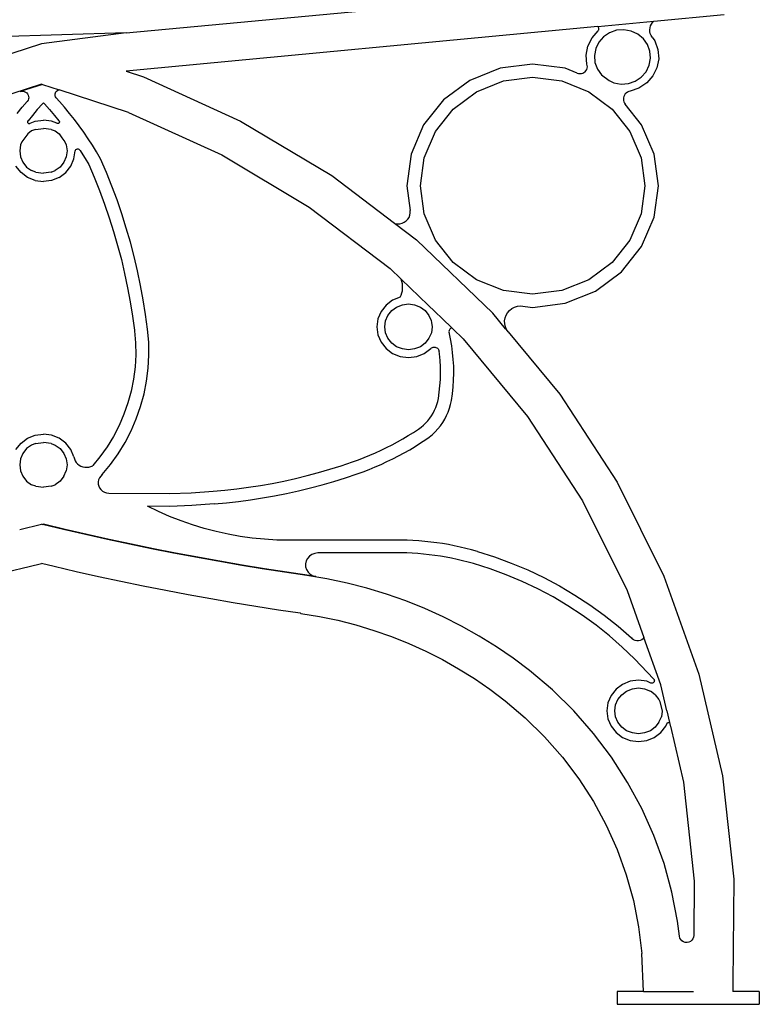
# Model space of a CAD drawing. Units: millimetres. Extents: x 1441 to 3330, y 899 to 2912.
# Drawn here: x 3029 to 3316, y 2156 to 2539 of the extents above; entities that cross this region are included whole.
import ezdxf

# ---------------------------------------------------------------- set-up
doc = ezdxf.new("R2010")
doc.units = ezdxf.units.MM

msp = doc.modelspace()

# ---------------------------------------------------------------- linework, layer by layer
for p, q in [((3069.9, 2533.47), (3296.24, 2554.94)), ((3253.11, 2535.97), (3274.86, 2538.04)), ((3273.97, 2536.95), (3274.41, 2537.59)), ((3274.41, 2537.59), (3274.86, 2538.04)), ((3274.86, 2538.04), (3302.23, 2540.63)), ((3253.11, 2535.97), (3069.9, 2518.59)), ((3250.86, 2531.57), (3253.24, 2534.28)), ((3253.11, 2535.97), (3253.23, 2535.79)), ((3253.23, 2535.79), (3253.34, 2535.5)), ((3253.35, 2534.57), (3253.24, 2534.28)), ((3253.34, 2535.5), (3253.4, 2535.19)), ((3253.4, 2534.88), (3253.35, 2534.57)), ((3253.4, 2535.19), (3253.4, 2534.88)), ((3260.4, 2534.5), (3257.71, 2533.58)), ((3263.24, 2534.72), (3260.4, 2534.5)), ((3266.05, 2534.23), (3263.24, 2534.72)), ((3268.63, 2533.04), (3266.05, 2534.23)), ((3273.32, 2534.75), (3273.41, 2535.51)), ((3273.35, 2533.98), (3273.32, 2534.75)), ((3273.51, 2533.23), (3273.35, 2533.98)), ((3273.41, 2535.51), (3273.63, 2536.25)), ((3273.63, 2536.25), (3273.97, 2536.95)), ((3069.9, 2533.47), (2988.51, 2531.08)), ((3069.9, 2533.47), (3037.03, 2529.31)), ((3249.28, 2528.36), (3250.86, 2531.57)), ((3253.51, 2529.91), (3252.29, 2527.41)), ((3255.36, 2532.01), (3253.51, 2529.91)), ((3257.71, 2533.58), (3255.36, 2532.01)), ((3270.8, 2531.25), (3268.63, 2533.04)), ((3272.42, 2528.98), (3270.8, 2531.25)), ((3273.79, 2532.51), (3273.51, 2533.23)), ((3274.19, 2531.84), (3273.79, 2532.51)), ((3274.19, 2531.84), (3275.24, 2530.38)), ((3275.24, 2530.38), (3276.47, 2527.02)), ((3037.03, 2529.31), (2997.5, 2516.42)), ((3248.61, 2524.86), (3249.28, 2528.36)), ((3252.29, 2527.41), (3251.77, 2524.7)), ((3273.38, 2526.38), (3272.42, 2528.98)), ((3273.61, 2523.63), (3273.38, 2526.38)), ((3276.47, 2527.02), (3276.77, 2523.48)), ((3248.91, 2521.31), (3248.61, 2524.86)), ((3251.77, 2524.7), (3252, 2521.95)), ((3273.09, 2520.92), (3273.61, 2523.63)), ((3276.77, 2523.48), (3276.1, 2519.98)), ((3069.9, 2518.59), (3076.57, 2516.42)), ((3215.14, 2519.75), (3203.35, 2515.03)), ((3227.79, 2521.36), (3215.14, 2519.75)), ((3240.44, 2519.75), (3227.79, 2521.36)), ((3245.12, 2517.87), (3240.44, 2519.75)), ((3248.16, 2518.41), (3248.52, 2518.8)), ((3248.52, 2518.8), (3248.8, 2519.26)), ((3248.8, 2519.26), (3248.98, 2519.75)), ((3249.03, 2520.8), (3248.91, 2521.31)), ((3248.98, 2519.75), (3249.06, 2520.27)), ((3249.06, 2520.27), (3249.03, 2520.8)), ((3252, 2521.95), (3252.96, 2519.35)), ((3252.96, 2519.35), (3254.53, 2517.14)), ((3270.02, 2516.32), (3271.87, 2518.42)), ((3271.87, 2518.42), (3273.09, 2520.92)), ((3276.1, 2519.98), (3274.52, 2516.76)), ((3076.57, 2516.42), (3114.33, 2499.25)), ((3203.35, 2515.03), (3193.22, 2507.51)), ((3205.98, 2510.61), (3216.5, 2514.82)), ((3216.5, 2514.82), (3227.79, 2516.26)), ((3227.79, 2516.26), (3239.08, 2514.82)), ((3239.08, 2514.82), (3249.6, 2510.61)), ((3245.12, 2517.87), (3245.64, 2517.72)), ((3245.64, 2517.72), (3246.18, 2517.66)), ((3246.18, 2517.66), (3246.72, 2517.71)), ((3246.72, 2517.71), (3247.25, 2517.85)), ((3247.25, 2517.85), (3247.73, 2518.09)), ((3247.73, 2518.09), (3248.16, 2518.41)), ((3254.53, 2517.14), (3257.48, 2514.96)), ((3257.48, 2514.96), (3259.33, 2514.11)), ((3264.98, 2513.83), (3267.67, 2514.76)), ((3267.67, 2514.76), (3270.02, 2516.32)), ((3274.52, 2516.76), (3272.14, 2514.05)), ((3037.03, 2513.62), (3003.22, 2502.59)), ((3037.38, 2513.5), (3028.75, 2510.69)), ((3028.75, 2510.69), (3029.27, 2510.8)), ((3029.27, 2510.8), (3029.8, 2510.8)), ((3029.8, 2510.8), (3030.33, 2510.69)), ((3037.03, 2513.62), (3037.38, 2513.5)), ((3037.38, 2513.5), (3043.88, 2511.38)), ((3042.59, 2510.59), (3042.86, 2510.9)), ((3042.86, 2510.9), (3043.19, 2511.14)), ((3043.19, 2511.14), (3043.57, 2511.31)), ((3043.57, 2511.31), (3043.88, 2511.38)), ((3070.85, 2502.59), (3043.88, 2511.38)), ((3259.33, 2514.11), (3262.14, 2513.61)), ((3262.14, 2513.61), (3264.98, 2513.83)), ((3265.65, 2510.84), (3265.12, 2510.68)), ((3269.11, 2512.03), (3265.65, 2510.84)), ((3272.14, 2514.05), (3269.11, 2512.03)), ((3030.33, 2510.69), (3030.81, 2510.48)), ((3030.81, 2510.48), (3031.24, 2510.17)), ((3031.24, 2510.17), (3031.59, 2509.78)), ((3031.76, 2507.32), (3031.47, 2506.89)), ((3031.59, 2509.78), (3031.84, 2509.33)), ((3031.95, 2507.81), (3031.76, 2507.32)), ((3031.84, 2509.33), (3031.99, 2508.83)), ((3032.03, 2508.32), (3031.95, 2507.81)), ((3031.99, 2508.83), (3032.03, 2508.32)), ((3042.26, 2509.43), (3042.28, 2509.84)), ((3042.33, 2509.03), (3042.26, 2509.43)), ((3042.28, 2509.84), (3042.39, 2510.23)), ((3042.49, 2508.66), (3042.33, 2509.03)), ((3042.39, 2510.23), (3042.59, 2510.59)), ((3042.73, 2508.32), (3042.49, 2508.66)), ((3044.01, 2506.89), (3042.73, 2508.32)), ((3193.22, 2507.51), (3185.45, 2497.72)), ((3196.95, 2503.9), (3205.98, 2510.61)), ((3249.6, 2510.61), (3258.63, 2503.9)), ((3263.1, 2508.31), (3263.05, 2507.78)), ((3263.05, 2507.78), (3263.08, 2507.25)), ((3263.08, 2507.25), (3263.21, 2506.73)), ((3263.25, 2508.82), (3263.1, 2508.31)), ((3263.48, 2509.31), (3263.25, 2508.82)), ((3263.79, 2509.75), (3263.48, 2509.31)), ((3264.18, 2510.13), (3263.79, 2509.75)), ((3264.62, 2510.44), (3264.18, 2510.13)), ((3265.12, 2510.68), (3264.62, 2510.44)), ((3027.54, 2502.2), (3029.48, 2504.57)), ((3029.48, 2504.57), (3031.47, 2506.89)), ((3035.38, 2503.69), (3033.46, 2501.45)), ((3037.35, 2505.89), (3035.38, 2503.69)), ((3037.74, 2506.31), (3037.35, 2505.89)), ((3037.74, 2506.31), (3038.12, 2505.89)), ((3038.12, 2505.89), (3040.09, 2503.69)), ((3040.09, 2503.69), (3042.01, 2501.45)), ((3046, 2504.57), (3044.01, 2506.89)), ((3047.94, 2502.2), (3046, 2504.57)), ((3190.02, 2495.17), (3196.95, 2503.9)), ((3258.63, 2503.9), (3265.56, 2495.17)), ((3263.21, 2506.73), (3263.43, 2506.24)), ((3263.43, 2506.24), (3263.72, 2505.79)), ((3270.13, 2497.72), (3263.72, 2505.79)), ((3031.77, 2499.38), (3031.65, 2499.27)), ((3033.46, 2501.45), (3031.77, 2499.38)), ((3034.55, 2499.16), (3037.74, 2499.56)), ((3040.92, 2499.16), (3037.74, 2499.56)), ((3042.01, 2501.45), (3043.7, 2499.38)), ((3043.7, 2499.38), (3043.82, 2499.27)), ((3049.82, 2499.79), (3047.94, 2502.2)), ((3051.65, 2497.35), (3049.82, 2499.79)), ((3070.85, 2502.59), (3107.03, 2486.14)), ((3031.65, 2499.27), (3031.52, 2498.96)), ((3031.52, 2498.96), (3031.52, 2498.79)), ((3031.52, 2498.79), (3031.56, 2498.63)), ((3031.56, 2498.63), (3031.64, 2498.49)), ((3031.64, 2498.49), (3031.77, 2498.37)), ((3031.77, 2498.37), (3031.92, 2498.28)), ((3031.92, 2498.28), (3032.08, 2498.24)), ((3032.08, 2498.24), (3032.42, 2498.28)), ((3032.42, 2498.28), (3032.57, 2498.36)), ((3032.57, 2498.36), (3034.55, 2499.16)), ((3034.66, 2495.98), (3033.14, 2495.37)), ((3034.66, 2495.98), (3037.74, 2496.37)), ((3040.81, 2495.98), (3037.74, 2496.37)), ((3040.81, 2495.98), (3042.34, 2495.37)), ((3042.9, 2498.36), (3040.92, 2499.16)), ((3043.05, 2498.28), (3042.9, 2498.36)), ((3043.39, 2498.24), (3043.05, 2498.28)), ((3043.56, 2498.28), (3043.39, 2498.24)), ((3043.71, 2498.37), (3043.56, 2498.28)), ((3043.83, 2498.49), (3043.71, 2498.37)), ((3043.82, 2499.27), (3043.96, 2498.96)), ((3043.92, 2498.63), (3043.83, 2498.49)), ((3043.96, 2498.79), (3043.92, 2498.63)), ((3043.96, 2498.96), (3043.96, 2498.79)), ((3053.43, 2494.87), (3051.65, 2497.35)), ((3114.33, 2499.25), (3149.84, 2478.02)), ((3185.45, 2497.72), (3180.57, 2486.31)), ((3275.01, 2486.31), (3270.13, 2497.72)), ((3030.52, 2492.76), (3029.35, 2491.14)), ((3031.63, 2494.25), (3030.52, 2492.76)), ((3033.14, 2495.37), (3031.63, 2494.25)), ((3042.34, 2495.37), (3043.84, 2494.25)), ((3043.84, 2494.25), (3044.96, 2492.76)), ((3044.96, 2492.76), (3046.12, 2491.14)), ((3055.15, 2492.35), (3053.43, 2494.87)), ((3056.82, 2489.8), (3055.15, 2492.35)), ((3185.66, 2484.99), (3190.02, 2495.17)), ((3265.56, 2495.17), (3269.92, 2484.99)), ((3028.85, 2489.96), (3028.54, 2487.66)), ((3029.35, 2491.14), (3028.85, 2489.96)), ((3046.12, 2491.14), (3046.63, 2489.96)), ((3046.63, 2489.96), (3046.94, 2487.66)), ((3050.14, 2487.84), (3050.04, 2487.66)), ((3050.27, 2487.99), (3050.14, 2487.84)), ((3050.43, 2488.12), (3050.27, 2487.99)), ((3050.6, 2488.22), (3050.43, 2488.12)), ((3050.8, 2488.29), (3050.6, 2488.22)), ((3051, 2488.32), (3050.8, 2488.29)), ((3051.21, 2488.32), (3051, 2488.32)), ((3051.41, 2488.28), (3051.21, 2488.32)), ((3051.6, 2488.21), (3051.41, 2488.28)), ((3051.77, 2488.1), (3051.6, 2488.21)), ((3051.93, 2487.97), (3051.77, 2488.1)), ((3051.93, 2487.97), (3052.05, 2487.81)), ((3052.05, 2487.81), (3052.45, 2487.19)), ((3058.43, 2487.21), (3056.82, 2489.8)), ((3028.54, 2487.66), (3028.85, 2485.36)), ((3028.85, 2485.36), (3029.77, 2483.21)), ((3046.63, 2485.36), (3045.71, 2483.21)), ((3046.94, 2487.66), (3046.63, 2485.36)), ((3048.39, 2481.71), (3049.62, 2484.58)), ((3049.62, 2484.58), (3050.04, 2487.66)), ((3052.45, 2487.19), (3054.01, 2484.7)), ((3054.01, 2484.7), (3055.37, 2482.4)), ((3059.98, 2484.59), (3058.43, 2487.21)), ((3062.24, 2479.29), (3059.98, 2484.59)), ((3107.03, 2486.14), (3141.04, 2465.81)), ((3180.57, 2486.31), (3178.9, 2474.08)), ((3184.18, 2474.08), (3185.66, 2484.99)), ((3269.92, 2484.99), (3271.4, 2474.08)), ((3276.68, 2474.08), (3275.01, 2486.31)), ((3029.04, 2479.25), (3027.08, 2481.71)), ((3029.77, 2483.21), (3031.23, 2481.37)), ((3031.23, 2481.37), (3033.14, 2479.95)), ((3044.24, 2481.37), (3042.34, 2479.95)), ((3045.71, 2483.21), (3044.24, 2481.37)), ((3046.44, 2479.25), (3048.39, 2481.71)), ((3055.37, 2482.4), (3057.48, 2477.46)), ((3031.59, 2477.35), (3029.04, 2479.25)), ((3034.55, 2476.16), (3031.59, 2477.35)), ((3034.75, 2479.31), (3033.14, 2479.95)), ((3034.75, 2479.31), (3037.74, 2478.93)), ((3040.72, 2479.31), (3037.74, 2478.93)), ((3040.72, 2479.31), (3042.34, 2479.95)), ((3043.89, 2477.35), (3040.92, 2476.16)), ((3043.89, 2477.35), (3046.44, 2479.25)), ((3057.48, 2477.46), (3059.56, 2472.22)), ((3064.37, 2473.95), (3062.24, 2479.29)), ((3149.84, 2478.02), (3174.09, 2459.54)), ((3034.55, 2476.16), (3037.74, 2475.76)), ((3040.92, 2476.16), (3037.74, 2475.76)), ((3066.36, 2468.55), (3064.37, 2473.95)), ((3178.9, 2474.08), (3180.22, 2464.4)), ((3185.66, 2463.16), (3184.18, 2474.08)), ((3271.4, 2474.08), (3269.92, 2463.16)), ((3275.01, 2461.84), (3276.68, 2474.08)), ((3059.56, 2472.22), (3061.52, 2466.94)), ((3061.52, 2466.94), (3063.34, 2461.61)), ((3068.23, 2463.11), (3066.36, 2468.55)), ((3141.04, 2465.81), (3172.45, 2441.86)), ((3063.34, 2461.61), (3065.03, 2456.24)), ((3069.95, 2457.63), (3068.23, 2463.11)), ((3178.65, 2460.39), (3179.28, 2461.04)), ((3179.28, 2461.04), (3179.77, 2461.79)), ((3179.77, 2461.79), (3180.1, 2462.63)), ((3180.1, 2462.63), (3180.25, 2463.51)), ((3180.25, 2463.51), (3180.22, 2464.4)), ((3190.02, 2452.99), (3185.66, 2463.16)), ((3269.92, 2463.16), (3265.56, 2452.99)), ((3270.13, 2450.43), (3275.01, 2461.84)), ((3071.55, 2452.11), (3069.95, 2457.63)), ((3174.09, 2459.54), (3174.32, 2459.45)), ((3174.09, 2459.54), (3182.63, 2453.02)), ((3174.32, 2459.45), (3175.23, 2459.29)), ((3175.23, 2459.29), (3176.15, 2459.32)), ((3176.15, 2459.32), (3177.05, 2459.51)), ((3177.05, 2459.51), (3177.9, 2459.87)), ((3177.9, 2459.87), (3178.65, 2460.39)), ((3065.03, 2456.24), (3066.59, 2450.84)), ((3066.59, 2450.84), (3068.02, 2445.4)), ((3073.01, 2446.56), (3071.55, 2452.11)), ((3212.27, 2424.57), (3182.63, 2453.02)), ((3196.95, 2444.25), (3190.02, 2452.99)), ((3265.56, 2452.99), (3258.63, 2444.25)), ((3262.36, 2440.64), (3270.13, 2450.43)), ((3074.33, 2440.97), (3073.01, 2446.56)), ((3068.02, 2445.4), (3069.31, 2439.93)), ((3205.98, 2437.55), (3196.95, 2444.25)), ((3258.63, 2444.25), (3249.6, 2437.55)), ((3069.31, 2439.93), (3070.47, 2434.43)), ((3075.51, 2435.36), (3074.33, 2440.97)), ((3176.66, 2437.81), (3172.45, 2441.86)), ((3252.23, 2433.13), (3262.36, 2440.64)), ((3070.47, 2434.43), (3071.49, 2428.9)), ((3076.55, 2429.72), (3075.51, 2435.36)), ((3176.7, 2437.72), (3176.66, 2437.81)), ((3187.21, 2427.66), (3176.66, 2437.81)), ((3176.99, 2436.86), (3176.7, 2437.72)), ((3177.19, 2435.99), (3176.99, 2436.86)), ((3177.3, 2435.09), (3177.19, 2435.99)), ((3177.3, 2434.19), (3177.3, 2435.09)), ((3216.5, 2433.33), (3205.98, 2437.55)), ((3249.6, 2437.55), (3239.08, 2433.33)), ((3176.38, 2430.74), (3173.41, 2429.55)), ((3176.38, 2430.74), (3176.75, 2431.56)), ((3176.75, 2431.56), (3177.03, 2432.42)), ((3177.03, 2432.42), (3177.21, 2433.3)), ((3177.21, 2433.3), (3177.3, 2434.19)), ((3227.79, 2431.89), (3216.5, 2433.33)), ((3239.08, 2433.33), (3227.79, 2431.89)), ((3240.44, 2428.4), (3252.23, 2433.13)), ((3071.49, 2428.9), (3072.38, 2423.36)), ((3077.46, 2424.06), (3076.55, 2429.72)), ((3170.87, 2427.66), (3168.91, 2425.19)), ((3173.41, 2429.55), (3170.87, 2427.66)), ((3173.06, 2425.53), (3174.96, 2426.95)), ((3174.96, 2426.95), (3177.18, 2427.84)), ((3177.18, 2427.84), (3179.57, 2428.14)), ((3179.57, 2428.14), (3181.95, 2427.84)), ((3181.95, 2427.84), (3184.17, 2426.95)), ((3184.17, 2426.95), (3186.07, 2425.53)), ((3187.21, 2427.66), (3189.8, 2425.21)), ((3219.72, 2426.34), (3220.75, 2426.89)), ((3220.75, 2426.89), (3221.88, 2427.24)), ((3221.88, 2427.24), (3223.04, 2427.4)), ((3223.04, 2427.4), (3227.79, 2426.79)), ((3227.79, 2426.79), (3240.44, 2428.4)), ((3072.38, 2423.36), (3073.11, 2417.96)), ((3078.22, 2418.37), (3077.46, 2424.06)), ((3168.91, 2425.19), (3167.68, 2422.32)), ((3170.68, 2421.54), (3171.6, 2423.69)), ((3171.6, 2423.69), (3173.06, 2425.53)), ((3186.07, 2425.53), (3187.53, 2423.69)), ((3187.53, 2423.69), (3188.4, 2421.67)), ((3189.8, 2425.21), (3192.79, 2422.33)), ((3217.3, 2418.49), (3212.27, 2424.57)), ((3217.07, 2422.68), (3217.46, 2423.76)), ((3217.46, 2423.76), (3218.04, 2424.75)), ((3218.04, 2424.75), (3218.81, 2425.62)), ((3218.81, 2425.62), (3219.72, 2426.34)), ((3167.68, 2422.32), (3167.26, 2419.24)), ((3167.26, 2419.24), (3167.68, 2416.16)), ((3170.36, 2419.24), (3170.68, 2421.54)), ((3170.68, 2416.94), (3170.36, 2419.24)), ((3188.4, 2421.67), (3188.53, 2420.96)), ((3188.77, 2419.24), (3188.45, 2416.94)), ((3188.53, 2420.96), (3188.77, 2419.24)), ((3192.79, 2422.33), (3196.42, 2418.84)), ((3216.9, 2421.55), (3217.07, 2422.68)), ((3216.94, 2420.41), (3216.9, 2421.55)), ((3217.19, 2419.29), (3216.94, 2420.41)), ((3217.65, 2418.24), (3217.19, 2419.29)), ((3073.11, 2417.96), (3073.12, 2417.85)), ((3073.12, 2417.85), (3073.14, 2417.73)), ((3073.14, 2417.73), (3073.53, 2413.08)), ((3078.66, 2413.33), (3078.22, 2418.37)), ((3167.68, 2416.16), (3168.91, 2413.29)), ((3171.6, 2414.79), (3170.68, 2416.94)), ((3188.45, 2416.94), (3187.53, 2414.79)), ((3195.35, 2417.78), (3195.3, 2417.47)), ((3195.3, 2417.47), (3195.32, 2417.16)), ((3195.89, 2414.54), (3195.32, 2417.16)), ((3195.46, 2418.07), (3195.35, 2417.78)), ((3195.63, 2418.33), (3195.46, 2418.07)), ((3195.85, 2418.55), (3195.63, 2418.33)), ((3196.12, 2418.72), (3195.85, 2418.55)), ((3196.42, 2418.84), (3196.12, 2418.72)), ((3196.42, 2418.84), (3196.82, 2418.46)), ((3196.82, 2418.46), (3200.85, 2414.6)), ((3217.3, 2418.49), (3218.3, 2417.29)), ((3218.3, 2417.29), (3217.65, 2418.24)), ((3218.3, 2417.29), (3238.38, 2393.03)), ((3073.53, 2413.08), (3073.61, 2408.36)), ((3078.74, 2408.26), (3078.66, 2413.33)), ((3168.91, 2413.29), (3170.87, 2410.83)), ((3173.06, 2412.95), (3171.6, 2414.79)), ((3174.96, 2411.53), (3173.06, 2412.95)), ((3177.18, 2410.64), (3174.96, 2411.53)), ((3184.17, 2411.53), (3181.95, 2410.64)), ((3186.07, 2412.95), (3184.17, 2411.53)), ((3187.53, 2414.79), (3186.07, 2412.95)), ((3188.84, 2411.21), (3189.17, 2411.31)), ((3189.17, 2411.31), (3189.52, 2411.36)), ((3189.52, 2411.36), (3189.87, 2411.34)), ((3189.87, 2411.34), (3190.21, 2411.26)), ((3190.21, 2411.26), (3190.53, 2411.13)), ((3196.36, 2411.9), (3195.89, 2414.54)), ((3196.72, 2409.25), (3196.36, 2411.9)), ((3200.85, 2414.6), (3225.86, 2384.38)), ((3073.61, 2408.36), (3073.35, 2403.64)), ((3078.46, 2403.2), (3078.74, 2408.26)), ((3170.87, 2410.83), (3173.41, 2408.93)), ((3173.41, 2408.93), (3176.38, 2407.75)), ((3176.38, 2407.75), (3179.57, 2407.34)), ((3179.57, 2410.34), (3177.18, 2410.64)), ((3181.95, 2410.64), (3179.57, 2410.34)), ((3179.57, 2407.34), (3182.75, 2407.75)), ((3182.75, 2407.75), (3185.72, 2408.93)), ((3185.72, 2408.93), (3188.27, 2410.83)), ((3188.27, 2410.83), (3188.54, 2411.04)), ((3188.54, 2411.04), (3188.84, 2411.21)), ((3190.53, 2411.13), (3190.82, 2410.93)), ((3190.82, 2410.93), (3191.07, 2410.69)), ((3191.07, 2410.69), (3191.26, 2410.41)), ((3191.26, 2410.41), (3191.4, 2410.1)), ((3191.4, 2410.1), (3191.48, 2409.77)), ((3191.63, 2408.7), (3191.48, 2409.77)), ((3191.86, 2406.22), (3191.63, 2408.7)), ((3196.97, 2406.58), (3196.72, 2409.25)), ((3073.35, 2403.64), (3072.75, 2398.94)), ((3192, 2403.74), (3191.86, 2406.22)), ((3192.03, 2401.25), (3192, 2403.74)), ((3197.12, 2403.9), (3196.97, 2406.58)), ((3197.16, 2401.22), (3197.12, 2403.9)), ((3077.82, 2398.17), (3078.46, 2403.2)), ((3191.96, 2398.77), (3192.03, 2401.25)), ((3197.09, 2398.55), (3197.16, 2401.22)), ((3072.75, 2398.94), (3071.83, 2394.3)), ((3076.83, 2393.2), (3077.82, 2398.17)), ((3191.53, 2393.82), (3191.8, 2396.29)), ((3191.8, 2396.29), (3191.96, 2398.77)), ((3196.91, 2395.87), (3197.09, 2398.55)), ((3071.83, 2394.3), (3070.58, 2389.73)), ((3075.49, 2388.3), (3076.83, 2393.2)), ((3191.17, 2391.39), (3191.53, 2393.82)), ((3196.23, 2390.55), (3196.62, 2393.21)), ((3196.62, 2393.21), (3196.91, 2395.87)), ((3238.38, 2393.03), (3260.62, 2358.82)), ((3070.58, 2389.73), (3069.01, 2385.26)), ((3073.81, 2383.5), (3075.49, 2388.3)), ((3190.2, 2387.9), (3190.6, 2389.03)), ((3190.6, 2389.03), (3190.92, 2390.18)), ((3190.92, 2390.18), (3191.17, 2391.39)), ((3195.51, 2387.58), (3195.92, 2389.06)), ((3195.92, 2389.06), (3196.23, 2390.55)), ((3069.01, 2385.26), (3067.13, 2380.89)), ((3187.85, 2383.7), (3188.55, 2384.69)), ((3188.55, 2384.69), (3189.17, 2385.72)), ((3189.17, 2385.72), (3189.73, 2386.79)), ((3189.73, 2386.79), (3190.2, 2387.9)), ((3193.68, 2383.36), (3194.39, 2384.73)), ((3194.39, 2384.73), (3195, 2386.13)), ((3195, 2386.13), (3195.51, 2387.58)), ((3067.13, 2380.89), (3064.95, 2376.67)), ((3071.8, 2378.83), (3073.81, 2383.5)), ((3184.44, 2380.25), (3185.38, 2381.03)), ((3185.38, 2381.03), (3186.27, 2381.87)), ((3186.27, 2381.87), (3187.09, 2382.76)), ((3187.09, 2382.76), (3187.85, 2383.7)), ((3191.02, 2379.57), (3192, 2380.78)), ((3192, 2380.78), (3192.88, 2382.04)), ((3192.88, 2382.04), (3193.68, 2383.36)), ((3225.86, 2384.38), (3247.17, 2351.61)), ((3031.59, 2375.91), (3034.55, 2377.1)), ((3034.55, 2377.1), (3037.74, 2377.5)), ((3040.92, 2377.1), (3037.74, 2377.5)), ((3043.89, 2375.91), (3040.92, 2377.1)), ((3069.46, 2374.3), (3071.8, 2378.83)), ((3177.38, 2375.74), (3179.43, 2376.97)), ((3179.43, 2376.97), (3181.46, 2378.23)), ((3181.46, 2378.23), (3183.4, 2379.51)), ((3183.4, 2379.51), (3184.44, 2380.25)), ((3187.64, 2376.37), (3188.84, 2377.37)), ((3188.84, 2377.37), (3189.97, 2378.43)), ((3189.97, 2378.43), (3191.02, 2379.57)), ((3027.08, 2371.55), (3029.04, 2374.02)), ((3029.04, 2374.02), (3031.59, 2375.91)), ((3033.14, 2373.31), (3031.23, 2371.9)), ((3034.66, 2373.92), (3033.14, 2373.31)), ((3034.66, 2373.92), (3037.74, 2374.31)), ((3040.81, 2373.92), (3037.74, 2374.31)), ((3040.81, 2373.92), (3042.34, 2373.31)), ((3042.34, 2373.31), (3044.24, 2371.9)), ((3046.44, 2374.02), (3043.89, 2375.91)), ((3048.39, 2371.55), (3046.44, 2374.02)), ((3064.95, 2376.67), (3062.47, 2372.59)), ((3066.8, 2369.93), (3069.46, 2374.3)), ((3171.08, 2372.34), (3173.2, 2373.43)), ((3173.2, 2373.43), (3175.31, 2374.56)), ((3175.31, 2374.56), (3177.38, 2375.74)), ((3182.17, 2372.77), (3184.29, 2374.09)), ((3184.29, 2374.09), (3186.37, 2375.46)), ((3186.37, 2375.46), (3187.64, 2376.37)), ((3029.77, 2370.05), (3028.85, 2367.91)), ((3031.23, 2371.9), (3029.77, 2370.05)), ((3044.24, 2371.9), (3045.71, 2370.05)), ((3045.71, 2370.05), (3046.63, 2367.91)), ((3049.62, 2368.68), (3048.39, 2371.55)), ((3062.47, 2372.59), (3059.71, 2368.69)), ((3063.84, 2365.75), (3066.8, 2369.93)), ((3162.34, 2368.43), (3164.55, 2369.33)), ((3164.55, 2369.33), (3166.75, 2370.29)), ((3166.75, 2370.29), (3168.92, 2371.29)), ((3168.92, 2371.29), (3171.08, 2372.34)), ((3175.65, 2369.07), (3177.85, 2370.26)), ((3177.85, 2370.26), (3180.03, 2371.49)), ((3180.03, 2371.49), (3182.17, 2372.77)), ((3028.85, 2367.91), (3028.54, 2365.6)), ((3028.54, 2365.6), (3028.85, 2363.3)), ((3046.63, 2367.91), (3046.94, 2365.6)), ((3046.94, 2365.6), (3046.63, 2363.3)), ((3049.62, 2368.68), (3049.8, 2367.93)), ((3049.8, 2367.93), (3050.09, 2367.22)), ((3050.09, 2367.22), (3050.51, 2366.57)), ((3050.51, 2366.57), (3051.02, 2365.98)), ((3051.02, 2365.98), (3051.63, 2365.49)), ((3051.63, 2365.49), (3052.31, 2365.1)), ((3059.71, 2368.69), (3056.95, 2365.31)), ((3060.59, 2361.78), (3063.84, 2365.75)), ((3153.47, 2365.27), (3157.84, 2366.75)), ((3157.84, 2366.75), (3160.1, 2367.56)), ((3160.1, 2367.56), (3162.34, 2368.43)), ((3166.6, 2364.79), (3168.9, 2365.79)), ((3168.9, 2365.79), (3171.18, 2366.84)), ((3171.18, 2366.84), (3173.43, 2367.93)), ((3173.43, 2367.93), (3175.65, 2369.07)), ((3028.85, 2363.3), (3029.77, 2361.15)), ((3045.71, 2361.15), (3046.63, 2363.3)), ((3052.31, 2365.1), (3053.05, 2364.82)), ((3053.05, 2364.82), (3053.83, 2364.67)), ((3053.83, 2364.67), (3054.62, 2364.63)), ((3054.62, 2364.63), (3055.41, 2364.72)), ((3055.41, 2364.72), (3056.17, 2364.94)), ((3056.17, 2364.94), (3056.89, 2365.27)), ((3056.95, 2365.31), (3056.89, 2365.27)), ((3060.59, 2361.78), (3059.99, 2361.21)), ((3140.15, 2361.41), (3144.62, 2362.6)), ((3144.62, 2362.6), (3149.06, 2363.89)), ((3149.06, 2363.89), (3153.47, 2365.27)), ((3155.1, 2360.57), (3159.59, 2362.08)), ((3159.59, 2362.08), (3161.95, 2362.94)), ((3161.95, 2362.94), (3164.29, 2363.84)), ((3164.29, 2363.84), (3166.6, 2364.79)), ((3029.77, 2361.15), (3031.23, 2359.31)), ((3031.23, 2359.31), (3033.14, 2357.89)), ((3034.75, 2357.25), (3033.14, 2357.89)), ((3040.72, 2357.25), (3042.34, 2357.89)), ((3044.24, 2359.31), (3042.34, 2357.89)), ((3045.71, 2361.15), (3044.24, 2359.31)), ((3059.19, 2359.77), (3059.03, 2358.97)), ((3059.03, 2358.97), (3059.05, 2358.15)), ((3059.05, 2358.15), (3059.24, 2357.35)), ((3059.51, 2360.53), (3059.19, 2359.77)), ((3059.99, 2361.21), (3059.51, 2360.53)), ((3122.05, 2357.6), (3126.61, 2358.4)), ((3126.61, 2358.4), (3131.14, 2359.31)), ((3131.14, 2359.31), (3135.66, 2360.31)), ((3135.66, 2360.31), (3140.15, 2361.41)), ((3141.46, 2356.61), (3146.04, 2357.83)), ((3146.04, 2357.83), (3150.59, 2359.15)), ((3150.59, 2359.15), (3155.1, 2360.57)), ((3260.62, 2358.82), (3278.7, 2322.38)), ((3034.75, 2357.25), (3037.74, 2356.87)), ((3040.72, 2357.25), (3037.74, 2356.87)), ((3059.24, 2357.35), (3059.59, 2356.6)), ((3059.59, 2356.6), (3060.1, 2355.95)), ((3060.1, 2355.95), (3060.73, 2355.4)), ((3060.73, 2355.4), (3061.46, 2354.99)), ((3061.46, 2354.99), (3062.26, 2354.73)), ((3062.26, 2354.73), (3063.11, 2354.64)), ((3063.11, 2354.64), (3086.76, 2354.4)), ((3086.76, 2354.4), (3095.16, 2354.69)), ((3095.16, 2354.69), (3103.63, 2355.36)), ((3103.63, 2355.36), (3108.28, 2355.77)), ((3108.28, 2355.77), (3112.88, 2356.28)), ((3112.88, 2356.28), (3117.47, 2356.89)), ((3117.47, 2356.89), (3122.05, 2357.6)), ((3127.58, 2353.54), (3132.23, 2354.46)), ((3132.23, 2354.46), (3136.86, 2355.49)), ((3136.86, 2355.49), (3141.46, 2356.61)), ((3104.08, 2350.41), (3095.46, 2349.74)), ((3104.08, 2350.41), (3108.81, 2350.84)), ((3108.81, 2350.84), (3113.52, 2351.36)), ((3113.52, 2351.36), (3118.23, 2351.99)), ((3118.23, 2351.99), (3122.91, 2352.71)), ((3122.91, 2352.71), (3127.58, 2353.54)), ((3247.17, 2351.61), (3264.49, 2316.69)), ((3082.44, 2347.45), (3078.18, 2349.53)), ((3086.83, 2349.44), (3078.18, 2349.53)), ((3086.78, 2345.54), (3082.44, 2347.45)), ((3095.46, 2349.74), (3086.83, 2349.44)), ((3028.53, 2340.48), (3037.03, 2342.53)), ((3037.38, 2342.45), (3037.03, 2342.53)), ((3037.38, 2342.45), (3037.74, 2342.53)), ((3045.53, 2340.48), (3037.38, 2342.45)), ((3046.26, 2340.48), (3037.74, 2342.53)), ((3091.2, 2343.8), (3086.78, 2345.54)), ((3095.68, 2342.24), (3091.2, 2343.8)), ((3054.04, 2338.5), (3045.53, 2340.48)), ((3054.79, 2338.5), (3046.26, 2340.48)), ((3100.23, 2340.85), (3095.68, 2342.24)), ((3104.84, 2339.65), (3100.23, 2340.85)), ((3109.49, 2338.63), (3104.84, 2339.65)), ((3114.18, 2337.79), (3109.49, 2338.63)), ((3062.58, 2336.59), (3054.04, 2338.5)), ((3063.34, 2336.59), (3054.79, 2338.5)), ((3071.13, 2334.75), (3062.58, 2336.59)), ((3071.91, 2334.75), (3063.34, 2336.59)), ((3079.69, 2332.98), (3071.13, 2334.75)), ((3080.5, 2332.98), (3071.91, 2334.75)), ((3118.9, 2337.13), (3114.18, 2337.79)), ((3123.64, 2336.67), (3118.9, 2337.13)), ((3128.4, 2336.38), (3123.64, 2336.67)), ((3133.17, 2336.29), (3128.4, 2336.38)), ((3179, 2336.29), (3133.17, 2336.29)), ((3181.31, 2336.19), (3179, 2336.29)), ((3183.62, 2336.04), (3181.31, 2336.19)), ((3185.92, 2335.84), (3183.62, 2336.04)), ((3188.22, 2335.59), (3185.92, 2335.84)), ((3190.52, 2335.3), (3188.22, 2335.59)), ((3192.8, 2334.96), (3190.52, 2335.3)), ((3195.08, 2334.57), (3192.8, 2334.96)), ((3088.27, 2331.28), (3079.69, 2332.98)), ((3089.1, 2331.28), (3080.5, 2332.98)), ((3096.87, 2329.65), (3088.27, 2331.28)), ((3097.71, 2329.65), (3089.1, 2331.28)), ((3143.16, 2331.19), (3142.06, 2330.78)), ((3144.33, 2331.33), (3143.16, 2331.19)), ((3178.88, 2331.33), (3144.33, 2331.33)), ((3181.02, 2331.24), (3178.88, 2331.33)), ((3183.22, 2331.09), (3181.02, 2331.24)), ((3185.42, 2330.9), (3183.22, 2331.09)), ((3187.61, 2330.67), (3185.42, 2330.9)), ((3197.35, 2334.14), (3195.08, 2334.57)), ((3199.61, 2333.65), (3197.35, 2334.14)), ((3201.86, 2333.13), (3199.61, 2333.65)), ((3204.09, 2332.55), (3201.86, 2333.13)), ((3206.32, 2331.93), (3204.09, 2332.55)), ((3206.32, 2331.93), (3212.95, 2329.83)), ((3032.18, 2326.03), (3037.03, 2327.2)), ((3041.88, 2326.03), (3037.03, 2327.2)), ((3105.47, 2328.09), (3096.87, 2329.65)), ((3106.34, 2328.09), (3097.71, 2329.65)), ((3114.1, 2326.6), (3105.47, 2328.09)), ((3114.98, 2326.6), (3106.34, 2328.09)), ((3139.82, 2328.22), (3139.57, 2327.1)), ((3139.57, 2327.1), (3139.62, 2325.96)), ((3140.34, 2329.24), (3139.82, 2328.22)), ((3141.1, 2330.11), (3140.34, 2329.24)), ((3142.06, 2330.78), (3141.1, 2330.11)), ((3189.79, 2330.39), (3187.61, 2330.67)), ((3191.97, 2330.07), (3189.79, 2330.39)), ((3194.14, 2329.7), (3191.97, 2330.07)), ((3196.3, 2329.28), (3194.14, 2329.7)), ((3198.45, 2328.82), (3196.3, 2329.28)), ((3200.59, 2328.32), (3198.45, 2328.82)), ((3202.72, 2327.77), (3200.59, 2328.32)), ((3204.81, 2327.19), (3202.72, 2327.77)), ((3211.25, 2325.16), (3204.81, 2327.19)), ((3212.95, 2329.83), (3219.49, 2327.44)), ((3219.49, 2327.44), (3225.89, 2324.76)), ((3023.54, 2324.02), (3032.18, 2326.03)), ((3050.53, 2324.02), (3041.88, 2326.03)), ((3059.19, 2322.08), (3050.53, 2324.02)), ((3122.73, 2325.19), (3114.1, 2326.6)), ((3123.64, 2325.19), (3114.98, 2326.6)), ((3131.38, 2323.84), (3122.73, 2325.19)), ((3132.3, 2323.84), (3123.64, 2325.19)), ((3140.04, 2322.57), (3131.38, 2323.84)), ((3140.98, 2322.57), (3132.3, 2323.84)), ((3139.62, 2325.96), (3139.95, 2324.86)), ((3139.95, 2324.86), (3140.56, 2323.88)), ((3140.56, 2323.88), (3141.39, 2323.07)), ((3217.56, 2322.85), (3211.25, 2325.16)), ((3225.89, 2324.76), (3232.16, 2321.78)), ((3067.86, 2320.21), (3059.19, 2322.08)), ((3076.55, 2318.41), (3067.86, 2320.21)), ((3147.89, 2321.27), (3140.04, 2322.57)), ((3143.53, 2322.15), (3140.98, 2322.57)), ((3141.39, 2323.07), (3142.4, 2322.48)), ((3142.4, 2322.48), (3143.53, 2322.15)), ((3155.69, 2319.64), (3147.89, 2321.27)), ((3163.39, 2317.67), (3155.69, 2319.64)), ((3223.74, 2320.25), (3217.56, 2322.85)), ((3229.8, 2317.38), (3223.74, 2320.25)), ((3232.16, 2321.78), (3238.28, 2318.53)), ((3278.7, 2322.38), (3292.39, 2284.17)), ((3085.26, 2316.69), (3076.55, 2318.41)), ((3093.99, 2315.03), (3085.26, 2316.69)), ((3171, 2315.36), (3163.39, 2317.67)), ((3235.71, 2314.24), (3229.8, 2317.38)), ((3238.28, 2318.53), (3244.24, 2315)), ((3264.49, 2316.69), (3271.04, 2298.43)), ((3102.72, 2313.45), (3093.99, 2315.03)), ((3111.47, 2311.95), (3102.72, 2313.45)), ((3120.24, 2310.51), (3111.47, 2311.95)), ((3178.5, 2312.73), (3171, 2315.36)), ((3185.86, 2309.78), (3178.5, 2312.73)), ((3241.46, 2310.84), (3235.71, 2314.24)), ((3244.24, 2315), (3250.02, 2311.21)), ((3129.01, 2309.14), (3120.24, 2310.51)), ((3137.46, 2307.91), (3129.01, 2309.14)), ((3137.6, 2307.88), (3137.46, 2307.91)), ((3193.09, 2306.51), (3185.86, 2309.78)), ((3247.04, 2307.17), (3241.46, 2310.84)), ((3250.02, 2311.21), (3255.61, 2307.16)), ((3137.74, 2307.86), (3137.6, 2307.88)), ((3137.74, 2307.86), (3144.98, 2306.66)), ((3144.98, 2306.66), (3152.1, 2305.17)), ((3152.1, 2305.17), (3159.15, 2303.37)), ((3200.15, 2302.94), (3193.09, 2306.51)), ((3252.44, 2303.26), (3247.04, 2307.17)), ((3255.61, 2307.16), (3260.99, 2302.87)), ((3159.15, 2303.37), (3166.1, 2301.26)), ((3166.1, 2301.26), (3172.95, 2298.86)), ((3207.05, 2299.06), (3200.15, 2302.94)), ((3257.64, 2299.11), (3252.44, 2303.26)), ((3260.99, 2302.87), (3266.17, 2298.33)), ((3172.95, 2298.86), (3179.69, 2296.16)), ((3213.75, 2294.88), (3207.05, 2299.06)), ((3262.63, 2294.73), (3257.64, 2299.11)), ((3266.17, 2298.33), (3266.51, 2298)), ((3267.03, 2297.6), (3266.51, 2298)), ((3267.62, 2297.32), (3267.03, 2297.6)), ((3268.27, 2297.18), (3267.62, 2297.32)), ((3268.93, 2297.18), (3268.27, 2297.18)), ((3269.57, 2297.33), (3268.93, 2297.18)), ((3270.16, 2297.6), (3269.57, 2297.33)), ((3270.68, 2298), (3270.16, 2297.6)), ((3271.04, 2298.43), (3270.68, 2298)), ((3277.61, 2280.09), (3271.04, 2298.43)), ((3179.69, 2296.16), (3186.29, 2293.17)), ((3186.29, 2293.17), (3192.75, 2289.9)), ((3220.26, 2290.42), (3213.75, 2294.88)), ((3267.41, 2290.13), (3262.63, 2294.73)), ((3192.75, 2289.9), (3199.05, 2286.36)), ((3226.56, 2285.68), (3220.26, 2290.42)), ((3274.83, 2282.28), (3267.41, 2290.13)), ((3199.05, 2286.36), (3205.18, 2282.54)), ((3235.47, 2278.12), (3226.56, 2285.68)), ((3205.18, 2282.54), (3211.13, 2278.46)), ((3265.73, 2281.46), (3262.76, 2280.27)), ((3268.92, 2281.86), (3265.73, 2281.46)), ((3272.1, 2281.46), (3268.92, 2281.86)), ((3273.75, 2280.79), (3272.1, 2281.46)), ((3274.91, 2281.12), (3274.77, 2280.96)), ((3274.96, 2282.11), (3274.83, 2282.28)), ((3275.01, 2281.3), (3274.91, 2281.12)), ((3274.96, 2282.11), (3275.04, 2281.92)), ((3275.07, 2281.5), (3275.01, 2281.3)), ((3275.04, 2281.92), (3275.08, 2281.71)), ((3275.08, 2281.71), (3275.07, 2281.5)), ((3292.39, 2284.17), (3301.51, 2244.71)), ((3211.13, 2278.46), (3217.15, 2273.89)), ((3243.78, 2269.93), (3235.47, 2278.12)), ((3260.22, 2278.38), (3258.26, 2275.91)), ((3262.76, 2280.27), (3260.22, 2278.38)), ((3262.41, 2276.25), (3264.32, 2277.67)), ((3264.32, 2277.67), (3266.53, 2278.56)), ((3266.53, 2278.56), (3268.92, 2278.86)), ((3268.92, 2278.86), (3271.3, 2278.56)), ((3271.3, 2278.56), (3273.52, 2277.67)), ((3275.42, 2276.25), (3273.52, 2277.67)), ((3273.96, 2280.74), (3273.75, 2280.79)), ((3274.18, 2280.73), (3273.96, 2280.74)), ((3274.39, 2280.76), (3274.18, 2280.73)), ((3274.59, 2280.84), (3274.39, 2280.76)), ((3274.77, 2280.96), (3274.59, 2280.84)), ((3279.95, 2269.96), (3277.61, 2280.09)), ((3217.15, 2273.89), (3224.94, 2267.28)), ((3258.26, 2275.91), (3257.03, 2273.04)), ((3260.03, 2272.27), (3260.95, 2274.41)), ((3260.95, 2274.41), (3262.41, 2276.25)), ((3275.42, 2276.25), (3276.88, 2274.41)), ((3276.88, 2274.41), (3277.22, 2273.64)), ((3277.22, 2273.64), (3278.1, 2269.83)), ((3251.45, 2261.18), (3243.78, 2269.93)), ((3257.03, 2273.04), (3256.61, 2269.96)), ((3256.61, 2269.96), (3257.03, 2266.88)), ((3259.71, 2269.96), (3260.03, 2272.27)), ((3260.03, 2267.66), (3259.71, 2269.96)), ((3278.1, 2269.83), (3277.8, 2267.66)), ((3279.95, 2269.96), (3280.97, 2265.48)), ((3224.94, 2267.28), (3232.46, 2259.89)), ((3257.03, 2266.88), (3258.26, 2264.01)), ((3260.95, 2265.51), (3260.03, 2267.66)), ((3276.88, 2265.51), (3277.8, 2267.66)), ((3258.26, 2264.01), (3260.22, 2261.55)), ((3262.41, 2263.67), (3260.95, 2265.51)), ((3264.32, 2262.25), (3262.41, 2263.67)), ((3266.53, 2261.36), (3264.32, 2262.25)), ((3273.52, 2262.25), (3271.3, 2261.36)), ((3275.42, 2263.67), (3273.52, 2262.25)), ((3276.88, 2265.51), (3275.42, 2263.67)), ((3277.62, 2261.55), (3279.57, 2264.01)), ((3279.57, 2264.01), (3280.19, 2265.45)), ((3280.19, 2265.45), (3280.45, 2265.49)), ((3280.45, 2265.49), (3280.71, 2265.5)), ((3280.71, 2265.5), (3280.97, 2265.48)), ((3280.97, 2265.48), (3281.25, 2264.26)), ((3281.25, 2264.26), (3281.32, 2264.01)), ((3281.32, 2264.01), (3286.34, 2242.29)), ((3232.46, 2259.89), (3239.39, 2251.97)), ((3258.44, 2251.91), (3251.45, 2261.18)), ((3260.22, 2261.55), (3262.76, 2259.66)), ((3262.76, 2259.66), (3265.73, 2258.47)), ((3265.73, 2258.47), (3268.92, 2258.06)), ((3268.92, 2261.06), (3266.53, 2261.36)), ((3271.3, 2261.36), (3268.92, 2261.06)), ((3268.92, 2258.06), (3272.1, 2258.47)), ((3272.1, 2258.47), (3275.07, 2259.66)), ((3275.07, 2259.66), (3277.62, 2261.55)), ((3239.39, 2251.97), (3245.71, 2243.58)), ((3264.7, 2242.16), (3258.44, 2251.91)), ((3245.71, 2243.58), (3251.38, 2234.76)), ((3301.51, 2244.71), (3305.94, 2204.5)), ((3270.2, 2232), (3264.7, 2242.16)), ((3286.34, 2242.29), (3290.58, 2203.77)), ((3251.38, 2234.76), (3256.36, 2225.57)), ((3274.92, 2221.46), (3270.2, 2232)), ((3256.36, 2225.57), (3260.62, 2216.04)), ((3278.83, 2210.62), (3274.92, 2221.46)), ((3260.62, 2216.04), (3264.16, 2206.23)), ((3281.9, 2199.53), (3278.83, 2210.62)), ((3264.16, 2206.23), (3266.94, 2196.2)), ((3290.58, 2203.77), (3290.42, 2182.63)), ((3305.94, 2204.5), (3305.62, 2164.06)), ((3284.13, 2188.25), (3281.9, 2199.53)), ((3266.94, 2196.2), (3268.95, 2186)), ((3268.95, 2186), (3270.18, 2175.68)), ((3284.84, 2182.33), (3284.13, 2188.25)), ((3285, 2181.67), (3284.84, 2182.33)), ((3285.34, 2181.07), (3285, 2181.67)), ((3290.33, 2181.95), (3290.06, 2181.32)), ((3290.42, 2182.63), (3290.33, 2181.95)), ((3285.81, 2180.57), (3285.34, 2181.07)), ((3286.4, 2180.2), (3285.81, 2180.57)), ((3287.07, 2179.98), (3286.4, 2180.2)), ((3287.77, 2179.94), (3287.07, 2179.98)), ((3288.46, 2180.06), (3287.77, 2179.94)), ((3289.1, 2180.34), (3288.46, 2180.06)), ((3289.64, 2180.77), (3289.1, 2180.34)), ((3290.06, 2181.32), (3289.64, 2180.77)), ((3270.82, 2160.86), (3270.18, 2175.68)), ((3305.62, 2164.06), (3305.62, 2160.86)), ((3270.82, 2160.86), (3260.59, 2160.86)), ((3260.59, 2160.86), (3260.59, 2155.9)), ((3270.82, 2160.86), (3290.27, 2160.86)), ((3315.85, 2160.86), (3305.62, 2160.86)), ((3315.85, 2160.86), (3315.85, 2155.9)), ((3260.59, 2155.9), (3315.85, 2155.9))]:
    msp.add_line(p, q)

doc.saveas('drawing.dxf')
